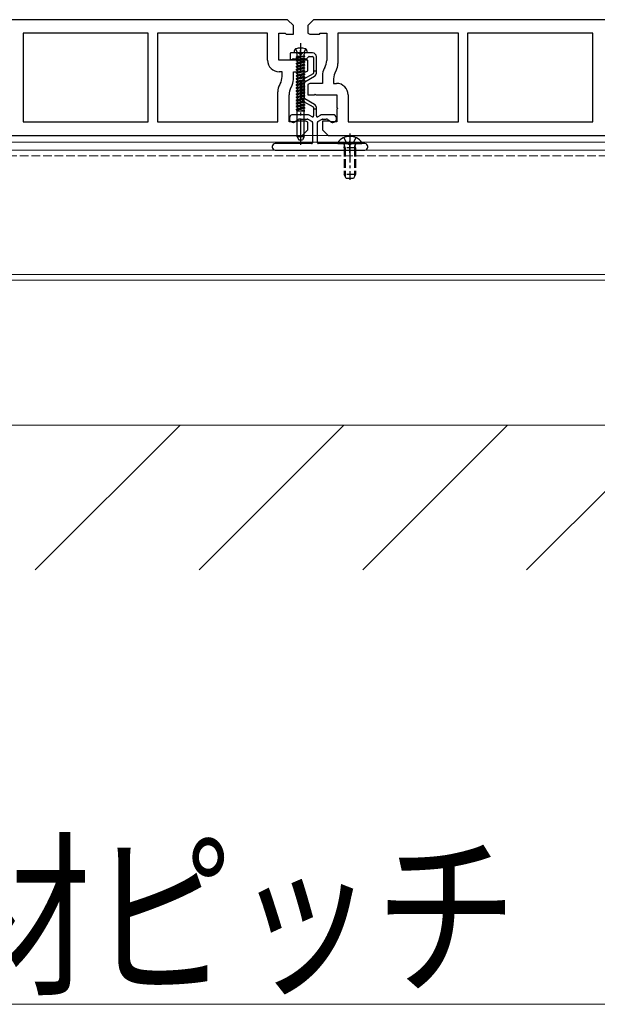
# Model space of a CAD drawing. Units: millimetres. Extents: x 0 to 8410, y 0 to 5940.
# Drawn here: x 3027 to 3227, y 2080 to 2420 of the extents above; entities that cross this region are included whole.
import ezdxf

# ---------------------------------------------------------------- set-up
doc = ezdxf.new("R2010")
doc.units = ezdxf.units.MM
doc.linetypes.add('YCENTER_1', pattern=[13, 10, -1, 1, -1])
doc.linetypes.add('YHIDDEN_1', pattern=[4, 3, -1])
for name, color, linetype, lineweight in [('YKK_11', 7, 'Continuous', 30), ('YKK_12', 2, 'Continuous', 13), ('YKK_13', 4, 'Continuous', 30), ('YKK_D', 6, 'Continuous', 13), ('YSS_K', 3, 'Continuous', 13)]:
    doc.layers.add(name, color=color, linetype=linetype, lineweight=lineweight)
doc.styles.add('text-b', font='extslim2.shx', dxfattribs={"width": 0.8, "bigfont": 'extfont2.shx'})

msp = doc.modelspace()

# ---------------------------------------------------------------- linework, layer by layer
at = {"layer": 'YKK_11', "linetype": 'ByBlock', "lineweight": -2, "ltscale": 0.5}
for p, q in [((3120, 2420), (2929, 2420)), ((3122, 2418), (3120, 2420)), ((3122, 2415), (3122, 2418)), ((3129, 2420), (3127, 2418)), ((3127, 2418), (3127, 2415.38)), ((3320, 2420), (3129, 2420)), ((3071.8, 2415.3), (3028.6, 2415.3)), ((3028.6, 2415.3), (3028.6, 2384.7)), ((3071.8, 2384.7), (3071.8, 2415.3)), ((3113.1, 2415.3), (3075, 2415.3)), ((3075, 2415.3), (3075, 2384.7)), ((3113.1, 2406), (3113.1, 2415.3)), ((3117, 2406), (3117, 2415.3)), ((3117, 2415.3), (3119.2, 2415.3)), ((3119.2, 2415.3), (3119.5, 2415)), ((3119.5, 2415), (3122, 2415)), ((3128, 2415), (3131, 2415)), ((3131, 2415), (3131.3, 2415.3)), ((3131.3, 2415.3), (3133.5, 2415.3)), ((3133.5, 2415.3), (3133.5, 2405.94)), ((3179, 2415.3), (3137.4, 2415.3)), ((3137.4, 2415.3), (3137.4, 2404.89)), ((3179, 2384.7), (3179, 2415.3)), ((3225.4, 2415.3), (3182.2, 2415.3)), ((3182.2, 2415.3), (3182.2, 2384.7)), ((3225.4, 2384.7), (3225.4, 2415.3)), ((3124.2, 2406), (3117, 2406)), ((3124.5, 2405.7), (3124.2, 2406)), ((3124.8, 2406), (3124.5, 2405.7)), ((3127, 2406), (3124.8, 2406)), ((3127, 2402.38), (3127, 2406)), ((3118.1, 2402), (3117.1, 2402)), ((3118.1, 2400.38), (3118.1, 2402)), ((3122, 2399.34), (3122, 2402)), ((3122, 2402), (3126, 2402)), ((3132, 2400.66), (3132, 2398)), ((3132.83, 2403.44), (3132.67, 2403.16)), ((3136.73, 2402.39), (3136.57, 2402.12)), ((3117.27, 2397.61), (3117.43, 2397.88)), ((3127, 2397.62), (3127, 2394)), ((3132, 2398), (3128, 2398)), ((3135.9, 2399.62), (3135.9, 2398)), ((3135.9, 2398), (3136.9, 2398)), ((3116.6, 2384.7), (3116.6, 2395.11)), ((3120.5, 2384.7), (3120.5, 2394.06)), ((3121.17, 2396.56), (3121.33, 2396.84)), ((3127, 2394), (3129.2, 2394)), ((3129.2, 2394), (3129.5, 2394.3)), ((3129.5, 2394.3), (3129.8, 2394)), ((3129.8, 2394), (3137, 2394)), ((3137, 2394), (3137, 2389.65)), ((3140.9, 2394), (3140.9, 2384.7)), ((3137, 2389.65), (3137.3, 2389.35)), ((3137.3, 2389.35), (3137, 2389.05)), ((3137, 2389.05), (3137, 2384.7)), ((3028.6, 2384.7), (3071.8, 2384.7)), ((3075, 2384.7), (3116.6, 2384.7)), ((3122.7, 2384.7), (3120.5, 2384.7)), ((3123, 2385), (3122.7, 2384.7)), ((3126, 2385), (3123, 2385)), ((3127, 2382), (3127, 2384.62)), ((3134.5, 2385), (3132, 2385)), ((3132, 2385), (3132, 2382)), ((3134.8, 2384.7), (3134.5, 2385)), ((3137, 2384.7), (3134.8, 2384.7)), ((3140.9, 2384.7), (3179, 2384.7)), ((3182.2, 2384.7), (3225.4, 2384.7)), ((3125, 2380), (3127, 2382)), ((3132, 2382), (3134, 2380)), ((2934, 2380), (3125, 2380)), ((3134, 2380), (3325, 2380))]:
    msp.add_line(p, q, dxfattribs=at)
for centre, radius, start, end in [((3128, 2416.5), 1.5, 228.1897, 270), ((3117.1, 2406), 4, 180, 270), ((3128.5, 2405.94), 5, 330, 0), ((3132.4, 2404.89), 5, 330, 0), ((3126, 2403.5), 1.5, 270, 311.8103), ((3137, 2400.66), 5, 150, 180), ((3140.9, 2399.62), 5, 150, 180), ((3121.6, 2395.11), 5, 150, 180), ((3113.1, 2400.38), 5, 330, 0), ((3117, 2399.34), 5, 330, 0), ((3128, 2396.5), 1.5, 90, 131.8103), ((3136.9, 2394), 4, 0, 90), ((3125.5, 2394.06), 5, 150, 180), ((3126, 2383.5), 1.5, 48.1897, 90)]:
    msp.add_arc(centre, radius, start, end, dxfattribs=at)
at = {"layer": 'YKK_12'}
for p, q in [((3518.5, 2380), (1730.5, 2380)), ((3518.5, 2377.7), (1730.5, 2377.7)), ((3518.5, 2375), (1730.5, 2375)), ((3518.5, 2332), (1730.5, 2332)), ((3518.5, 2330), (1730.5, 2330))]:
    msp.add_line(p, q, dxfattribs=at)
at = {"layer": 'YKK_12', "linetype": 'YHIDDEN_1'}
msp.add_line((3518.5, 2373), (1730.5, 2373), dxfattribs=at)
at = {"layer": 'YKK_13', "linetype": 'YCENTER_1'}
for p, q in [((3124.5, 2411.9), (3124.5, 2376.82)), ((3141.5, 2380.7), (3141.5, 2364.74))]:
    msp.add_line(p, q, dxfattribs=at)
at = {"layer": 'YKK_13'}
for p, q in [((3120.85, 2408.2), (3120.85, 2406.7)), ((3123.83, 2408.5), (3121.15, 2408.5)), ((3122.32, 2409.28), (3122.25, 2408.5)), ((3126.75, 2408.5), (3122.25, 2408.5)), ((3122.75, 2409.92), (3123.35, 2408.7)), ((3128.65, 2408.5), (3125.17, 2408.5)), ((3126.25, 2409.92), (3125.64, 2408.7)), ((3126.59, 2406.59), (3127.21, 2407.21)), ((3126.68, 2409.28), (3126.75, 2408.5)), ((3126.75, 2408.5), (3126.75, 2408.54)), ((3127.42, 2407.3), (3128.65, 2407.3)), ((3121.97, 2406.5), (3126.38, 2406.5)), ((3128.95, 2407), (3128.95, 2402.2)), ((3129.95, 2402.2), (3129.95, 2407.2)), ((3128.8, 2401.31), (3125.5, 2399.41)), ((3126, 2398.54), (3129.3, 2400.45)), ((3129.95, 2402.2), (3128.95, 2402.2)), ((3128.95, 2402.2), (3128.95, 2401.57)), ((3129.95, 2401.57), (3129.95, 2402.2)), ((3124.85, 2398.28), (3124.85, 2392.92)), ((3125.85, 2392.92), (3125.85, 2398.28)), ((3125.5, 2391.79), (3128.8, 2389.89)), ((3129.3, 2390.75), (3126, 2392.66)), ((3126.79, 2387.2), (3121.93, 2387.2)), ((3128.5, 2386.49), (3127.69, 2386.96)), ((3128.95, 2389.63), (3128.95, 2389.2)), ((3128.95, 2389.2), (3128.95, 2386.75)), ((3128.95, 2389.2), (3129.95, 2389.2)), ((3129.95, 2389.2), (3129.95, 2389.63)), ((3129.95, 2386.75), (3129.95, 2389.2)), ((3131.21, 2386.96), (3130.4, 2386.49)), ((3135.57, 2387.2), (3132.11, 2387.2)), ((3121.58, 2384.59), (3121.87, 2384.52)), ((3122.29, 2384.59), (3123.61, 2385.52)), ((3124.19, 2385.7), (3126.79, 2385.7)), ((3126.94, 2385.66), (3128.45, 2384.79)), ((3128.6, 2384.53), (3128.6, 2377.5)), ((3130.3, 2377.5), (3130.3, 2384.53)), ((3130.45, 2384.79), (3131.96, 2385.66)), ((3132.11, 2385.7), (3133.31, 2385.7)), ((3133.89, 2385.52), (3135.21, 2384.59)), ((3135.63, 2384.52), (3135.92, 2384.59)), ((3128.3, 2377.2), (3115.7, 2377.2)), ((3146.7, 2377.2), (3130.6, 2377.2)), ((3137.52, 2377.2), (3145.48, 2377.2)), ((3139.42, 2379.28), (3140.35, 2377.41)), ((3143.57, 2379.28), (3142.64, 2377.41)), ((3114.7, 2376.2), (3114.7, 2376)), ((3115.7, 2375), (3146.7, 2375)), ((3147.7, 2376), (3147.7, 2376.2))]:
    msp.add_line(p, q, dxfattribs=at)
at = {"layer": 'YKK_13', "ltscale": 0.5}
for p, q in [((3126, 2407.44), (3123, 2407.01)), ((3126, 2407.44), (3123, 2406.91)), ((3123, 2407.01), (3123.35, 2407.22)), ((3123.27, 2407.44), (3123.27, 2408.1)), ((3123.27, 2407.44), (3126, 2407.44)), ((3123.35, 2408.7), (3124.5, 2408.09)), ((3123.35, 2407.44), (3123.35, 2407.22)), ((3123.35, 2407.22), (3124.32, 2407.44)), ((3125.65, 2407.24), (3123.35, 2406.71)), ((3125.64, 2408.7), (3124.5, 2408.09)), ((3126, 2407.44), (3125.65, 2407.24)), ((3125.65, 2407.24), (3125.65, 2406.69)), ((3125.65, 2407.24), (3125.65, 2406.69)), ((3125.73, 2407.44), (3125.73, 2408.1)), ((3123, 2407.01), (3123, 2406.91)), ((3123, 2406.91), (3123.35, 2406.71)), ((3126, 2406.49), (3123, 2405.96)), ((3126, 2406.39), (3123, 2405.86)), ((3123, 2405.96), (3123.35, 2406.16)), ((3123, 2405.96), (3123, 2405.86)), ((3123, 2405.86), (3123.35, 2405.65)), ((3126, 2405.43), (3123, 2404.9)), ((3126, 2405.33), (3123, 2404.8)), ((3123, 2404.9), (3123.35, 2405.1)), ((3123, 2404.9), (3123, 2404.8)), ((3123, 2404.8), (3123.35, 2404.6)), ((3126, 2404.37), (3123, 2403.84)), ((3126, 2404.27), (3123, 2403.74)), ((3123, 2403.84), (3123.35, 2404.04)), ((3123, 2403.84), (3123, 2403.74)), ((3123.35, 2406.71), (3123.35, 2406.16)), ((3123.35, 2406.71), (3123.35, 2406.16)), ((3125.65, 2406.69), (3123.35, 2406.16)), ((3125.65, 2406.18), (3123.35, 2405.65)), ((3123.35, 2405.65), (3123.35, 2405.1)), ((3125.65, 2405.63), (3123.35, 2405.1)), ((3125.65, 2405.13), (3123.35, 2404.6)), ((3123.35, 2404.6), (3123.35, 2404.04)), ((3125.65, 2404.57), (3123.35, 2404.04)), ((3125.65, 2404.07), (3123.35, 2403.54)), ((3126, 2406.49), (3125.65, 2406.69)), ((3126, 2406.39), (3125.65, 2406.18)), ((3125.65, 2406.18), (3125.65, 2405.63)), ((3126, 2405.43), (3125.65, 2405.63)), ((3126, 2405.33), (3125.65, 2405.13)), ((3125.65, 2405.13), (3125.65, 2404.57)), ((3126, 2404.37), (3125.65, 2404.57)), ((3126, 2404.27), (3125.65, 2404.07)), ((3125.65, 2404.07), (3125.65, 2403.51)), ((3126, 2406.39), (3126, 2406.49)), ((3126, 2405.33), (3126, 2405.43)), ((3126, 2404.27), (3126, 2404.37)), ((3123, 2403.74), (3123.35, 2403.54)), ((3126, 2403.31), (3123, 2402.78)), ((3126, 2403.21), (3123, 2402.68)), ((3123, 2402.78), (3123.35, 2402.99)), ((3123, 2402.78), (3123, 2402.68)), ((3123, 2402.68), (3123.35, 2402.48)), ((3126, 2402.25), (3123, 2401.72)), ((3126, 2402.15), (3123, 2401.62)), ((3123, 2401.72), (3123.35, 2401.93)), ((3123, 2401.72), (3123, 2401.62)), ((3123, 2401.62), (3123.35, 2401.42)), ((3126, 2401.2), (3123, 2400.67)), ((3126, 2401.1), (3123, 2400.57)), ((3123, 2400.67), (3123.35, 2400.87)), ((3123, 2400.67), (3123, 2400.57)), ((3123, 2400.57), (3123.35, 2400.36)), ((3123.35, 2403.54), (3123.35, 2402.99)), ((3125.65, 2403.51), (3123.35, 2402.99)), ((3125.65, 2403.01), (3123.35, 2402.48)), ((3123.35, 2402.48), (3123.35, 2401.93)), ((3125.65, 2402.46), (3123.35, 2401.93)), ((3125.65, 2401.95), (3123.35, 2401.42)), ((3123.35, 2401.42), (3123.35, 2400.87)), ((3125.65, 2401.4), (3123.35, 2400.87)), ((3125.65, 2400.89), (3123.35, 2400.36)), ((3126, 2403.31), (3125.65, 2403.51)), ((3126, 2403.21), (3125.65, 2403.01)), ((3125.65, 2403.01), (3125.65, 2402.46)), ((3126, 2402.25), (3125.65, 2402.46)), ((3126, 2402.15), (3125.65, 2401.95)), ((3125.65, 2401.95), (3125.65, 2401.4)), ((3126, 2401.2), (3125.65, 2401.4)), ((3126, 2401.1), (3125.65, 2400.89)), ((3125.65, 2400.89), (3125.65, 2400.34)), ((3126, 2403.21), (3126, 2403.31)), ((3126, 2402.15), (3126, 2402.25)), ((3126, 2401.1), (3126, 2401.2)), ((3126, 2400.14), (3123, 2399.61)), ((3126, 2400.04), (3123, 2399.51)), ((3123, 2399.61), (3123.35, 2399.81)), ((3123, 2399.61), (3123, 2399.51)), ((3123, 2399.51), (3123.35, 2399.31)), ((3126, 2399.08), (3123, 2398.55)), ((3126, 2398.98), (3123, 2398.45)), ((3123, 2398.55), (3123.35, 2398.75)), ((3123, 2398.55), (3123, 2398.45)), ((3123, 2398.45), (3123.35, 2398.25)), ((3126, 2398.02), (3123, 2397.49)), ((3126, 2397.92), (3123, 2397.39)), ((3123, 2397.49), (3123.35, 2397.7)), ((3123, 2397.49), (3123, 2397.39)), ((3123, 2397.39), (3123.35, 2397.19)), ((3123.35, 2400.36), (3123.35, 2399.81)), ((3125.65, 2400.34), (3123.35, 2399.81)), ((3125.65, 2399.84), (3123.35, 2399.31)), ((3123.35, 2399.31), (3123.35, 2398.75)), ((3125.65, 2399.28), (3123.35, 2398.75)), ((3125.65, 2398.78), (3123.35, 2398.25)), ((3123.35, 2398.25), (3123.35, 2397.7)), ((3125.65, 2398.22), (3123.35, 2397.7)), ((3125.65, 2397.72), (3123.35, 2397.19)), ((3123.35, 2397.19), (3123.35, 2396.64)), ((3125.65, 2397.17), (3123.35, 2396.64)), ((3126, 2400.14), (3125.65, 2400.34)), ((3126, 2400.04), (3125.65, 2399.84)), ((3125.65, 2399.84), (3125.65, 2399.28)), ((3126, 2399.08), (3125.65, 2399.28)), ((3126, 2398.98), (3125.65, 2398.78)), ((3125.65, 2398.78), (3125.65, 2398.22)), ((3126, 2398.02), (3125.65, 2398.22)), ((3126, 2397.92), (3125.65, 2397.72)), ((3125.65, 2397.72), (3125.65, 2397.17)), ((3126, 2396.96), (3125.65, 2397.17)), ((3126, 2400.04), (3126, 2400.14)), ((3126, 2398.98), (3126, 2399.08)), ((3126, 2397.92), (3126, 2398.02)), ((3126, 2396.96), (3123, 2396.43)), ((3126, 2396.86), (3123, 2396.33)), ((3123, 2396.43), (3123.35, 2396.64)), ((3123, 2396.43), (3123, 2396.33)), ((3123, 2396.33), (3123.35, 2396.13)), ((3126, 2395.91), (3123, 2395.38)), ((3126, 2395.81), (3123, 2395.28)), ((3123, 2395.38), (3123.35, 2395.58)), ((3123, 2395.38), (3123, 2395.28)), ((3123, 2395.28), (3123.35, 2395.07)), ((3126, 2394.85), (3123, 2394.32)), ((3126, 2394.75), (3123, 2394.22)), ((3123, 2394.32), (3123.35, 2394.52)), ((3123, 2394.32), (3123, 2394.22)), ((3123, 2394.22), (3123.35, 2394.02)), ((3126, 2393.79), (3123, 2393.26)), ((3126, 2393.69), (3123, 2393.16)), ((3125.65, 2396.66), (3123.35, 2396.13)), ((3123.35, 2396.13), (3123.35, 2395.58)), ((3125.65, 2396.11), (3123.35, 2395.58)), ((3125.65, 2395.6), (3123.35, 2395.07)), ((3123.35, 2395.07), (3123.35, 2394.52)), ((3125.65, 2395.05), (3123.35, 2394.52)), ((3125.65, 2394.55), (3123.35, 2394.02)), ((3123.35, 2394.02), (3123.35, 2393.46)), ((3125.65, 2393.99), (3123.35, 2393.46)), ((3126, 2396.86), (3125.65, 2396.66)), ((3125.65, 2396.66), (3125.65, 2396.11)), ((3126, 2395.91), (3125.65, 2396.11)), ((3126, 2395.81), (3125.65, 2395.6)), ((3125.65, 2395.6), (3125.65, 2395.05)), ((3126, 2394.85), (3125.65, 2395.05)), ((3126, 2394.75), (3125.65, 2394.55)), ((3125.65, 2394.55), (3125.65, 2393.99)), ((3126, 2393.79), (3125.65, 2393.99)), ((3126, 2393.69), (3125.65, 2393.49)), ((3126, 2396.86), (3126, 2396.96)), ((3126, 2395.81), (3126, 2395.91)), ((3126, 2394.75), (3126, 2394.85)), ((3126, 2393.69), (3126, 2393.79)), ((3123, 2393.26), (3123.35, 2393.46)), ((3123, 2393.26), (3123, 2393.16)), ((3123, 2393.16), (3123.35, 2392.96)), ((3126, 2392.73), (3123, 2392.2)), ((3126, 2392.63), (3123, 2392.1)), ((3123, 2392.2), (3123.35, 2392.41)), ((3123, 2392.2), (3123, 2392.1)), ((3123, 2392.1), (3123.35, 2391.9)), ((3126, 2391.67), (3123, 2391.14)), ((3126, 2391.57), (3123, 2391.04)), ((3123, 2391.14), (3123.35, 2391.35)), ((3123, 2391.14), (3123, 2391.04)), ((3123, 2391.04), (3123.35, 2390.84)), ((3126, 2390.62), (3123, 2390.09)), ((3126, 2390.52), (3123, 2389.99)), ((3123, 2390.09), (3123.35, 2390.29)), ((3125.65, 2393.49), (3123.35, 2392.96)), ((3123.35, 2392.96), (3123.35, 2392.41)), ((3125.65, 2392.93), (3123.35, 2392.41)), ((3125.65, 2392.43), (3123.35, 2391.9)), ((3123.35, 2391.9), (3123.35, 2391.35)), ((3125.65, 2391.88), (3123.35, 2391.35)), ((3125.65, 2391.37), (3123.35, 2390.84)), ((3123.35, 2390.84), (3123.35, 2390.29)), ((3125.65, 2390.82), (3123.35, 2390.29)), ((3125.65, 2390.31), (3123.35, 2389.78)), ((3125.65, 2393.49), (3125.65, 2392.93)), ((3126, 2392.73), (3125.65, 2392.93)), ((3126, 2392.63), (3125.65, 2392.43)), ((3125.65, 2392.43), (3125.65, 2391.88)), ((3126, 2391.67), (3125.65, 2391.88)), ((3126, 2391.57), (3125.65, 2391.37)), ((3125.65, 2391.37), (3125.65, 2390.82)), ((3126, 2390.62), (3125.65, 2390.82)), ((3126, 2390.52), (3125.65, 2390.31)), ((3125.65, 2390.31), (3125.65, 2389.76)), ((3126, 2392.63), (3126, 2392.73)), ((3126, 2391.57), (3126, 2391.67)), ((3126, 2390.52), (3126, 2390.62)), ((3123, 2390.09), (3123, 2389.99)), ((3123, 2389.99), (3123.35, 2389.78)), ((3126, 2389.56), (3123, 2389.03)), ((3126, 2389.46), (3123, 2388.93)), ((3123, 2389.03), (3123.35, 2389.23)), ((3123, 2389.03), (3123, 2388.93)), ((3123, 2388.93), (3123.35, 2388.73)), ((3123.27, 2388.5), (3126, 2388.5)), ((3123.27, 2379.5), (3123.27, 2388.5)), ((3123.35, 2389.78), (3123.35, 2389.23)), ((3125.65, 2389.76), (3123.35, 2389.23)), ((3125.65, 2389.26), (3123.35, 2388.73)), ((3123.35, 2388.73), (3123.35, 2388.5)), ((3125.65, 2388.7), (3124.77, 2388.5)), ((3126, 2389.56), (3125.65, 2389.76)), ((3126, 2389.56), (3125.65, 2389.76)), ((3126, 2389.46), (3125.65, 2389.26)), ((3126, 2389.46), (3125.65, 2389.26)), ((3125.65, 2389.26), (3125.65, 2388.7)), ((3126, 2388.5), (3125.65, 2388.7)), ((3125.73, 2379.5), (3125.73, 2388.5)), ((3126, 2389.46), (3126, 2389.56)), ((3125.73, 2379.5), (3123.27, 2379.5)), ((3123.27, 2379.5), (3123.85, 2378.5)), ((3123.85, 2378.5), (3125.15, 2378.5)), ((3125.73, 2379.5), (3125.15, 2378.5))]:
    msp.add_line(p, q, dxfattribs=at)
at = {"layer": 'YKK_13', "ltscale": 0.3}
for p, q in [((3124.5, 2405.5), (3124.5, 2409.5)), ((3141.5, 2374), (3141.5, 2378.2))]:
    msp.add_line(p, q, dxfattribs=at)
at = {"layer": 'YKK_13', "linetype": 'YHIDDEN_1'}
for p, q in [((3139.5, 2375.8), (3139.64, 2376.61)), ((3139.88, 2375.8), (3139.64, 2376.82)), ((3140.35, 2377.41), (3141.5, 2376.8)), ((3142.64, 2377.41), (3141.5, 2376.8)), ((3143.12, 2375.8), (3143.36, 2376.82)), ((3143.5, 2375.8), (3143.36, 2376.61)), ((3143.5, 2375.8), (3139.5, 2375.8)), ((3139.5, 2375.8), (3139.5, 2366.6)), ((3139.88, 2375.8), (3139.88, 2365.84)), ((3143.12, 2375.8), (3143.12, 2365.84)), ((3143.5, 2375.8), (3143.5, 2366.6)), ((3143.5, 2366.6), (3139.5, 2366.6)), ((3140.2, 2365.2), (3139.5, 2366.6)), ((3143.5, 2366.6), (3142.8, 2365.2)), ((3142.8, 2365.2), (3140.2, 2365.2))]:
    msp.add_line(p, q, dxfattribs=at)
at = {"layer": 'YKK_13'}
for centre, radius, start, end in [((3121.15, 2408.2), 0.3, 90, 180), ((3123.12, 2409.21), 0.8, 105.4427, 175), ((3124.5, 2404.2), 6, 74.5573, 105.4427), ((3123.83, 2408.3), 0.2, 16.6015, 90), ((3124.5, 2408.5), 0.5, 196.6015, 343.3985), ((3125.17, 2408.3), 0.2, 90, 163.3985), ((3125.88, 2409.21), 0.8, 5, 74.5573), ((3127.42, 2407), 0.3, 90, 135), ((3128.65, 2407.2), 1.3, 0, 90), ((3128.65, 2407), 0.3, 0, 90), ((3121.35, 2406.7), 0.5, 180, 321.3178), ((3121.97, 2406.2), 0.3, 90, 141.3178), ((3126.38, 2406.8), 0.3, 270, 315), ((3128.65, 2401.57), 0.3, 300, 0), ((3128.65, 2401.57), 1.3, 300, 0), ((3126.15, 2398.28), 1.3, 120, 180), ((3126.15, 2398.28), 0.3, 120, 180), ((3126.15, 2392.92), 1.3, 180, 240), ((3126.15, 2392.92), 0.3, 180, 240), ((3128.65, 2389.63), 1.3, 0, 60), ((3121.93, 2385.87), 1.33, 90, 255), ((3126.79, 2385.4), 1.8, 60, 90), ((3128.65, 2389.63), 0.3, 0, 60), ((3132.11, 2385.4), 1.8, 90, 120), ((3135.57, 2385.87), 1.33, 285, 90), ((3122, 2385), 0.5, 255, 305), ((3124.19, 2384.7), 1, 90, 125), ((3126.79, 2385.4), 0.3, 60, 90), ((3128.3, 2384.53), 0.3, 0, 60), ((3128.65, 2386.75), 0.3, 240, 0), ((3130.25, 2386.75), 0.3, 180, 300), ((3130.6, 2384.53), 0.3, 120, 180), ((3132.11, 2385.4), 0.3, 90, 120), ((3133.31, 2384.7), 1, 55, 90), ((3135.5, 2385), 0.5, 235, 285), ((3115.7, 2376.2), 1, 90, 180), ((3128.3, 2377.5), 0.3, 270, 0), ((3130.6, 2377.5), 0.3, 180, 270), ((3137.52, 2377.47), 0.274, 142.2859, 270), ((3141.5, 2374.4), 5.3, 37.7141, 142.2859), ((3145.48, 2377.47), 0.274, 270, 37.7141), ((3146.7, 2376.2), 1, 0, 90), ((3115.7, 2376), 1, 180, 270), ((3146.7, 2376), 1, 270, 0)]:
    msp.add_arc(centre, radius, start, end, dxfattribs=at)
at = {"layer": 'YKK_13', "ltscale": 0.5}
for centre, start, end in [((3122.87, 2408.1), 0, 90), ((3126.13, 2408.1), 90, 180)]:
    msp.add_arc(centre, 0.4, start, end, dxfattribs=at)
at = {"layer": 'YKK_13', "linetype": 'YHIDDEN_1'}
for centre, start, end in [((3139.15, 2376.7), 349.909, 90), ((3143.85, 2376.7), 90, 190.091)]:
    msp.add_arc(centre, 0.5, start, end, dxfattribs=at)
at = {"layer": 'YKK_D'}
msp.add_line((2624.5, 2080), (3324.5, 2080), dxfattribs=at)
at = {"layer": 'YSS_K'}
msp.add_line((3549, 2280), (1700, 2280), dxfattribs=at)
at = {"layer": 'YSS_K', "linetype": 'Continuous'}
for p, q in [((3032.84, 2230), (3082.84, 2280)), ((3089.41, 2230), (3139.41, 2280)), ((3145.98, 2230), (3195.98, 2280)), ((3202.55, 2230), (3252.55, 2280))]:
    msp.add_line(p, q, dxfattribs=at)

# ---------------------------------------------------------------- texts
at = {"layer": 'YKK_D', "style": 'text-b', "width": 0.8}
msp.add_text('根太支持材ピッチ', height=45, dxfattribs=at).set_placement((2806.5, 2088))

doc.saveas('drawing.dxf')
